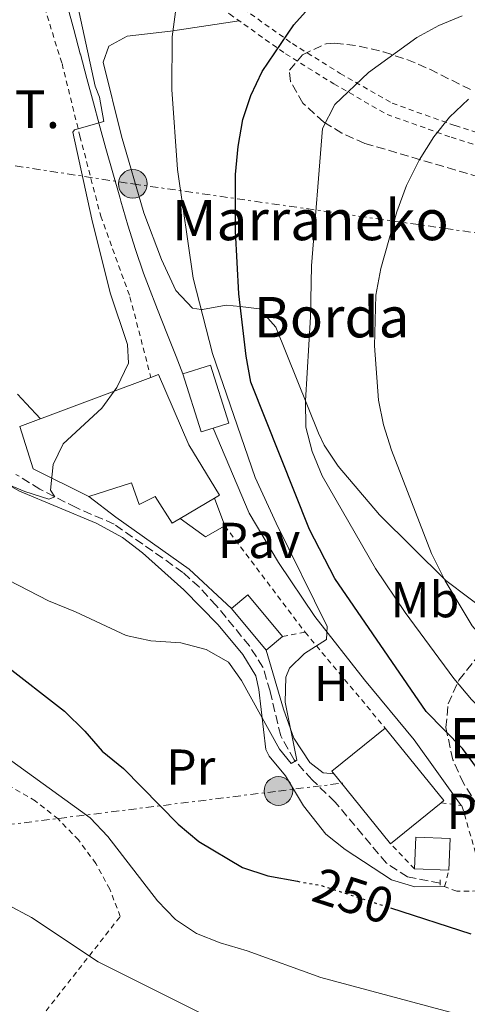
# Model space of a CAD drawing. Units: metres. Extents: x 616889 to 620320, y 4775703 to 4778074.
# Drawn here: x 619092 to 619181, y 4775992 to 4776187 of the extents above; entities that cross this region are included whole.
import ezdxf
from ezdxf.enums import TextEntityAlignment as Align

# ---------------------------------------------------------------- set-up
doc = ezdxf.new("R2010")
doc.units = ezdxf.units.M
doc.header["$MEASUREMENT"] = 0
for name, pattern in [('DGN Style 2', [1.7399219301090239, 1.043953158065414, -0.6959687720436097]), ('DGN Style 3', [2.435890702152634, 1.739921930109024, -0.6959687720436097]), ('DGN Style 5', [1.217945351076317, 0.5219765790327072, -0.6959687720436097]), ('DGN Style 7', [3.4798438602180486, 1.565929737098122, -0.6959687720436097, 0.5219765790327072, -0.6959687720436097])]:
    doc.linetypes.add(name, pattern=pattern)
for name, color, linetype, lineweight in [('Barranco lineal', 142, 'DGN Style 3', 13), ('Chamizo-cobertizo', 1, 'Continuous', 0), ('Cota de curva de nivel directora', 7, 'Continuous', 0), ('Curva de nivel directora', 30, 'Continuous', 30), ('Curva de nivel directora no vista', 30, 'DGN Style 5', 30), ('Curva de nivel intermedia', 30, 'Continuous', 0), ('Edificio', 1, 'Continuous', 13), ('Etiqueta de uso rústico', 92, 'Continuous', 0), ('Línea  de muro-pared o tapia', 1, 'Continuous', 13), ('Línea de cambio de uso (parcela vista)', 92, 'Continuous', 0), ('Línea de pavimento', 1, 'Continuous', 0), ('Línea de pista sin pavimentar', 7, 'Continuous', 0), ('Línea eléctrica', 6, 'DGN Style 7', 0), ('Patio', 1, 'Continuous', 13), ('Pavimento', 7, 'Continuous', 0), ('Pontón-alcantarilla (pasos de agua)', 1, 'DGN Style 2', 0), ('Poste tendido eléctrico', 7, 'Continuous', 0), ('Tela metálica o alambrada', 7, 'DGN Style 2', 0), ('Tensión línea eléctrica', 7, 'Continuous', 0), ('Texto de Borda', 7, 'Continuous', 0), ('Zona arbolada', 92, 'DGN Style 3', 0)]:
    doc.layers.add(name, color=color, linetype=linetype, lineweight=lineweight)
doc.styles.add('Style-Arial', font='arial.ttf')

# ---------------------------------------------------------------- blocks, each defined once
blk = doc.blocks.new('5PELE')
at = {"layer": 'Patio', "linetype": 'Continuous', "lineweight": 0}
h = blk.add_hatch(color=9, dxfattribs=at)
edge = h.paths.add_edge_path()
edge.add_arc((-2.000000476837158e-05, 0), 0.2850000000000001, 0, 360)
at = {"layer": 'Patio', "color": 252, "linetype": 'Continuous', "lineweight": 0}
blk.add_circle((-2.000000476837158e-05, 0), 0.2850000000000001, dxfattribs=at)

msp = doc.modelspace()

# ---------------------------------------------------------------- linework, layer by layer
at = {"layer": 'Barranco lineal', "color": 142, "linetype": 'DGN Style 3', "lineweight": 13}
msp.add_polyline3d([(619175.4299999997, 4776015.640000001, 247.8999999999942), (619168.9699999997, 4776016.890000001, 247.6399999999994), (619164.79, 4776019.600000001, 247.1199999999953), (619154.5599999996, 4776031.730000001, 245.8699999999953), (619150.0199999996, 4776036.130000001, 245.570000000007), (619146.4800000006, 4776040.09, 245.3699999999953), (619143.7800000003, 4776044.880000001, 244.9700000000012), (619141.6699999999, 4776053.730000001, 243.9600000000064), (619140.2599999999, 4776058.480000001, 243.7599999999948), (619137.5800000001, 4776062.699999999, 243.6900000000023), (619131, 4776070.720000001, 243.2599999999948), (619127.5999999996, 4776074.4, 243), (619124.3799999999, 4776077.279999999, 242.75), (619110.7199999997, 4776086.850000001, 241.6000000000058), (619103.1799999997, 4776090.119999999, 241.2400000000052), (619096.0199999996, 4776093.800000001, 240.7899999999936), (619091.25, 4776096.710000001, 240.4400000000023)], dxfattribs=at)
at = {"layer": 'Chamizo-cobertizo', "color": 1, "linetype": 'Continuous', "lineweight": 0, "extrusion": (-0.02154785781278475, 0.02565221167471771, 0.9994386693839075), "elevation": 109423.0808258984, "flags": 128}
msp.add_lwpolyline([(-3546008.628986925, -3256989.697235894), (-3546004.384531718, -3256989.697235894), (-3546004.394639025, -3257000.443044279), (-3546008.639094231, -3257000.443044278), (-3546008.628986925, -3256989.697235894)], close=True, dxfattribs=at)
msp.add_lwpolyline([(-3546008.628986925, -3256989.697235894), (-3546004.384531718, -3256989.697235894), (-3546004.394639025, -3257000.443044279), (-3546008.639094231, -3257000.443044278), (-3546008.628986925, -3256989.697235894)], dxfattribs=at)
at = {"layer": 'Curva de nivel directora', "color": 30, "linetype": 'Continuous', "lineweight": 30, "elevation": 250, "flags": 128}
for points in [[(619182.860000001, 4776038.300000003), (619179.839999999, 4776042.320000002), (619172.6500000006, 4776049.699999999), (619154.53, 4776076.07), (619149.5199999987, 4776085.779999999), (619137.8899999991, 4776115), (619136.9500000003, 4776120.15), (619135.4500000007, 4776132.500000002), (619134.8, 4776144.990000002), (619134.8400000003, 4776156.210000004), (619135.35, 4776161.750000001), (619136.2699999987, 4776167.100000001), (619137.8800000001, 4776171.840000001), (619140.1199999999, 4776176.640000002), (619146.3699999994, 4776185.9), (619149.9199999989, 4776189.82)], [(619088.619999999, 4776059.270000001), (619100.8999999991, 4776049.740000002), (619104.9299999991, 4776045.810000001), (619108.3699999991, 4776041.840000001), (619112.5800000001, 4776038.410000003), (619123.4499999998, 4776027.33), (619127.5599999981, 4776023.890000002), (619136.2100000004, 4776018.74), (619141.2300000007, 4776017.07), (619147.099999998, 4776016.010000001)], [(619165.5599999984, 4776010.730000001), (619181.4900000007, 4776005.57)]]:
    msp.add_lwpolyline(points, dxfattribs=at)
at = {"layer": 'Curva de nivel directora no vista', "color": 30, "linetype": 'DGN Style 5', "lineweight": 30, "elevation": 250, "flags": 128}
msp.add_lwpolyline([(619147.099999998, 4776016.010000001), (619151.8999999993, 4776015.15), (619165.5599999984, 4776010.730000001)], dxfattribs=at)
at = {"layer": 'Curva de nivel intermedia', "color": 30, "linetype": 'Continuous', "lineweight": 0, "flags": 128}
for points, elevation in [([(619085.3600000001, 4776096.509999999), (619092.990000001, 4776093.34), (619097.7899999999, 4776091.810000001), (619098.9500000001, 4776092.26), (619098.1000000006, 4776093.59), (619098.6200000015, 4776098.67), (619100.5999999996, 4776102.77), (619108.3199999998, 4776109.84), (619111.2700000004, 4776113.920000001), (619113.5900000005, 4776118.76), (619113.4100000015, 4776122.49), (619109.9500000017, 4776132.75), (619106.3300000007, 4776147.31), (619102.5399999997, 4776164.599999999), (619102.8500000003, 4776165.07), (619108.6799999997, 4776166.74), (619107.8500000006, 4776171.539999999), (619106.9500000019, 4776173.740000002), (619101.6100000021, 4776198.470000001)], 240), ([(619083.6800000014, 4776078.859999999), (619097.6800000004, 4776071.640000001), (619103.0600000005, 4776069.470000001), (619113.1100000021, 4776064.76), (619118.0000000005, 4776063.709999999), (619123.9999999997, 4776063.329999999), (619128.9900000008, 4776062), (619133.4400000012, 4776059.46), (619135.9800000002, 4776055.849999999), (619143.5399999997, 4776042.24), (619145.8399999996, 4776039.399999999), (619146.9900000007, 4776040.05), (619144.6600000017, 4776051.55), (619144.7700000012, 4776056.519999999), (619145.510000001, 4776058.279999998), (619148.5100000007, 4776061.180000001), (619152.9000000006, 4776063.96), (619152.980000001, 4776066.52), (619142.8600000001, 4776087.020000001), (619138.7300000017, 4776096.130000001), (619130.2400000005, 4776120.710000001), (619126.4000000004, 4776135.67), (619123.3300000014, 4776157.17), (619122.1600000003, 4776173.059999999), (619122.2400000006, 4776183.49), (619122.8799999999, 4776188.449999998)], 245.0000000000002), ([(619243.7600000007, 4775987.760000001), (619234.240000001, 4775999.890000001), (619221.8300000012, 4776017.58), (619202.2700000012, 4776035.119999999), (619189.0099999999, 4776044.710000001), (619181.6400000005, 4776052.070000002), (619178.1100000012, 4776056.210000001), (619168.510000001, 4776069.289999999), (619162.5800000011, 4776078.029999998), (619152.0300000011, 4776096.41), (619150.0199999994, 4776101.24), (619148.8000000013, 4776106.100000001), (619148.6800000005, 4776111.300000001), (619149.6900000009, 4776127.989999998), (619149.9099999999, 4776138.099999999), (619152.1000000003, 4776165.34), (619154.5099999999, 4776170.07), (619161.22, 4776176.409999999), (619170.780000002, 4776183.350000001), (619175.190000002, 4776185.730000001), (619179.800000001, 4776187.67)], 255.0000000000001), ([(619176.4200000013, 4776075.59), (619173.6800000012, 4776081.019999999), (619165.7900000009, 4776101.490000002), (619164.1600000014, 4776106.529999999), (619163.1700000013, 4776111.429999999), (619162.4100000013, 4776122.189999999), (619162.6399999993, 4776132.289999999), (619163.6699999997, 4776137.529999998), (619166.8100000002, 4776148.779999998), (619168.7200000011, 4776153.99), (619171.2300000013, 4776159.029999998), (619174.1500000004, 4776163.699999998), (619177.2900000009, 4776167.59), (619181.0599999994, 4776171.13)], 260), ([(619252.4800000001, 4775991.569999999), (619243.3600000006, 4776004.73), (619240.2000000001, 4776008.9), (619236.4500000017, 4776013.050000002), (619233.49, 4776017.230000001), (619231.8800000007, 4776022.07), (619229.6800000013, 4776026.689999999), (619226.2800000015, 4776030.350000001), (619221.9400000009, 4776033.15), (619209.7800000014, 4776043.230000001), (619205.49, 4776046.369999999), (619196.3600000015, 4776052.02), (619192.060000001, 4776055.350000001), (619188.5499999995, 4776058.91), (619181.7700000001, 4776066.689999999), (619176.4200000013, 4776075.59)], 260), ([(619088.5200000006, 4776041.21), (619105.9500000007, 4776028.619999999), (619109.4800000022, 4776024.859999999), (619119.3600000017, 4776012.159999999), (619122.8900000011, 4776008.4), (619127.0900000009, 4776005.680000001), (619131.7900000014, 4776003.78), (619137.1600000004, 4776002.210000001), (619151.7200000006, 4775996.940000001), (619179.1000000014, 4775989.59)], 255.0000000000001), ([(619084.8700000006, 4776013.869999999), (619094.3600000012, 4776008.829999999), (619107.5900000012, 4776000.029999999), (619131.5099999999, 4775988.06)], 260)]:
    msp.add_lwpolyline(points, dxfattribs=dict(at, elevation=elevation))
at = {"layer": 'Edificio', "color": 1, "linetype": 'Continuous', "lineweight": 13, "flags": 128}
for points, elevation in [([(619130.4100000003, 4776105.890000001), (619127.9800000006, 4776105.130000001), (619124.3600000005, 4776116.66), (619129.8399999999, 4776118.380000001), (619133.4600000001, 4776106.850000001), (619130.4100000003, 4776105.890000001)], 249.9900000000052), ([(619177.4000000004, 4776024.5), (619177.1699999999, 4776018.210000001), (619170.3600000005, 4776018.470000001), (619170.5999999996, 4776024.76), (619177.4000000004, 4776024.5)], 251.1999999999971)]:
    msp.add_lwpolyline(points, close=True, dxfattribs=dict(at, elevation=elevation))
at = {"layer": 'Edificio', "color": 51, "linetype": 'Continuous', "lineweight": 13, "flags": 128}
for points, elevation in [([(619124.3600000005, 4776116.66), (619129.8399999999, 4776118.380000001), (619133.4600000001, 4776106.850000001), (619130.4100000003, 4776105.890000001)], 249.9900000000052), ([(619130.4100000003, 4776105.890000001), (619127.9800000006, 4776105.130000001), (619124.3600000005, 4776116.66)], 249.9900000000052), ([(619175.5999999996, 4776031.58), (619165.5700000003, 4776023.460000001)], 255.4799999999959), ([(619170.3600000005, 4776018.470000001), (619170.5999999996, 4776024.76), (619177.4000000004, 4776024.5), (619177.1699999999, 4776018.210000001)], 251.1999999999971), ([(619177.1699999999, 4776018.210000001), (619170.3600000005, 4776018.470000001)], 251.1999999999971)]:
    msp.add_lwpolyline(points, dxfattribs=dict(at, elevation=elevation))
at = {"layer": 'Edificio', "color": 51, "linetype": 'Continuous', "lineweight": 13, "extrusion": (-0.03901127729732365, -0.02320053935115401, 0.9989693965369745), "elevation": -134713.3737808453, "flags": 128}
msp.add_lwpolyline([(-3788538.531352931, 2970388.174985788), (-3788538.531352931, 2970380.24351682)], dxfattribs=at)
at = {"layer": 'Edificio', "color": 1, "linetype": 'Continuous', "lineweight": 13, "extrusion": (0.005101281123966342, -0.006305088119354111, 0.9999671108565028), "elevation": -26699.23956406715, "flags": 128}
msp.add_lwpolyline([(619166.2399013712, 4775958.171931074), (619156.2100318836, 4775950.051769868), (619144.5794180074, 4775964.442055508), (619155.1592803382, 4775972.99222586), (619166.7898942153, 4775958.611940018), (619166.2399013712, 4775958.171931074)], close=True, dxfattribs=at)
at = {"layer": 'Edificio', "color": 51, "linetype": 'Continuous', "lineweight": 13, "extrusion": (0.005095534398293433, -0.006305351336791928, 0.9999671384969187), "elevation": -26704.05484334346, "flags": 128}
msp.add_lwpolyline([(619156.2296420401, 4775950.022305951), (619144.5990286852, 4775964.412592014), (619155.178891326, 4775972.962761981)], dxfattribs=at)
at = {"layer": 'Edificio', "color": 51, "linetype": 'Continuous', "lineweight": 13, "extrusion": (0.005066545049969888, -0.006333181332228952, 0.9999671099268564), "elevation": -26854.9213761057, "flags": 128}
msp.add_lwpolyline([(619155.2775042764, 4775972.104049915), (619166.908114997, 4775957.72376152), (619166.3581220558, 4775957.283752697)], dxfattribs=at)
at = {"layer": 'Edificio', "color": 1, "linetype": 'Continuous', "lineweight": 13}
msp.add_polyline3d([(619125.5499999998, 4776102.550000001, 247.929999999993), (619131.6500000004, 4776092.609999999, 247.929999999993), (619130.6500000004, 4776092.02, 247.8699999999953), (619123.8399999999, 4776087.970000001, 247.5099999999948), (619122.2699999996, 4776087.039999999, 247.4199999999983), (619118.8899999997, 4776092.33, 247.1199999999953), (619115.7000000002, 4776090.75, 244.0500000000029), (619114.2100000001, 4776095.01, 244.8099999999977), (619105.6799999997, 4776092.32, 245.0599999999977), (619094.6900000004, 4776097.789999999, 244.6600000000035), (619092.0099999999, 4776106.220000001, 244.3500000000058), (619118.0199999996, 4776115.949999999, 245.8800000000047), (619119.5499999998, 4776116.52, 245.9600000000064)], close=True, dxfattribs=at)
at = {"layer": 'Edificio', "color": 51, "linetype": 'Continuous', "lineweight": 13}
for points in [[(619123.8399999999, 4776087.970000001, 247.5099999999948), (619122.2699999996, 4776087.039999999, 247.4199999999983), (619118.8899999997, 4776092.33, 247.1199999999953), (619115.7000000002, 4776090.75, 244.0500000000029), (619114.2100000001, 4776095.01, 244.8099999999977), (619105.6799999997, 4776092.32, 245.0599999999977), (619094.6900000004, 4776097.789999999, 244.6600000000035), (619092.0099999999, 4776106.220000001, 244.3500000000058), (619118.0199999996, 4776115.949999999, 245.8800000000047)], [(619118.0199999996, 4776115.949999999, 245.8800000000047), (619119.5499999998, 4776116.52, 245.9600000000064), (619125.5499999998, 4776102.550000001, 247.929999999993), (619131.6500000004, 4776092.609999999, 247.929999999993), (619130.6500000004, 4776092.02, 247.8699999999953)]]:
    msp.add_polyline3d(points, dxfattribs=at)
at = {"layer": 'Línea  de muro-pared o tapia', "color": 1, "linetype": 'Continuous', "lineweight": 13, "extrusion": (-0.002954556318853254, 0.007980198683640824, 0.9999637928574856), "elevation": 36528.63805166932, "flags": 128}
msp.add_lwpolyline([(619128.6676679973, 4775952.591489997), (619130.7078068253, 4775947.08131454)], dxfattribs=at)
at = {"layer": 'Línea  de muro-pared o tapia', "color": 1, "linetype": 'Continuous', "lineweight": 13, "elevation": 243.7899999999936, "flags": 128}
msp.add_lwpolyline([(619132.6900000004, 4776086.51), (619128.8600000005, 4776084.350000001), (619123.8399999999, 4776087.970000001)], dxfattribs=at)
at = {"layer": 'Línea de cambio de uso (parcela vista)', "color": 92, "linetype": 'Continuous', "lineweight": 0, "extrusion": (0.7239136899995521, 0.6869763211725144, 0.06334432555099981), "elevation": 3729260.281893034, "flags": 128}
msp.add_lwpolyline([(3038293.812112593, -236463.1313858704), (3038291.301256896, -236462.8882976841), (3038287.099520358, -236462.8381970686)], dxfattribs=at)
at = {"layer": 'Línea de cambio de uso (parcela vista)', "color": 92, "linetype": 'Continuous', "lineweight": 0}
for points in [[(619193.659, 4776063.705200001, 261.2792999999947), (619185.6500000004, 4776068.810000001, 260.6000000000058), (619176.5599999996, 4776075.65, 259.2400000000052), (619163.4199999999, 4776088.699999999, 257.2700000000041), (619155.1600000003, 4776098.34, 255.8999999999942), (619152.4400000004, 4776102.529999999, 255.4799999999959), (619151.3099999996, 4776104.91, 255.2200000000012), (619142.79, 4776125.949999999, 252.1999999999971), (619139.5499999998, 4776129.58, 250.9700000000012), (619135.75, 4776129.99, 250), (619132.9400000004, 4776130.289999999, 248.2700000000041), (619128.25, 4776129.42, 245.0200000000041), (619128, 4776129.449999999, 245), (619126.2800000003, 4776129.66, 244.9100000000035), (619122.9600000001, 4776133.199999999, 244.6600000000035), (619120.1399999997, 4776139.34, 244.320000000007), (619116.6500000004, 4776148.619999999, 243.8099999999977), (619112.2000000002, 4776163.810000001, 243.0099999999948), (619108.5300000003, 4776178.49, 242.2400000000052), (619109.6500000004, 4776181.689999999, 242.5399999999936), (619113.29, 4776183.640000001, 243.5399999999936), (619121.9000000004, 4776184.65, 244.8500000000058), (619135.5300000003, 4776186.689999999, 247.8500000000058)], [(619176.3200000003, 4776014.980000001, 249.6199999999953), (619170.4199999999, 4776014.890000001, 249.4700000000012), (619165.7400000002, 4776016.279999999, 249.3000000000029), (619156.5999999996, 4776022.279999999, 248.6600000000035), (619152.7199999997, 4776025.359999999, 248.2700000000041), (619148.29, 4776030.970000001, 247.8000000000029), (619144.7300000006, 4776036.949999999, 247.5099999999948), (619141.5, 4776040.800000001, 247.1399999999994), (619140.8300000001, 4776042.17, 247.0099999999948), (619139.4699999997, 4776054.050000001, 245.8999999999942), (619138.8399999999, 4776056.730000001, 245.75), (619136.29, 4776061.02, 245.5), (619131.3799999999, 4776066.859999999, 245.2599999999948), (619124.5300000003, 4776073.84, 244.9900000000052), (619116.3499999996, 4776081.180000001, 244.4499999999971), (619112.3899999997, 4776084.210000001, 244.1399999999994), (619107.1500000004, 4776087.029999999, 243.820000000007), (619091.9699999997, 4776093.4, 242.7799999999988), (619087.6200000001, 4776095.82, 241.9700000000012)], [(619140.8899999997, 4776061.859999999, 244.6999999999971), (619144.3200000003, 4776050.130000001, 245.1499999999942), (619146.3700000001, 4776044.42, 245.5), (619149.5599999996, 4776039.560000001, 246.1000000000058), (619152.2199999997, 4776037.52, 246.3600000000006), (619154.3499999996, 4776037.34, 246.3600000000006)]]:
    msp.add_polyline3d(points, dxfattribs=at)
at = {"layer": 'Línea de pavimento', "color": 1, "linetype": 'Continuous', "lineweight": 0}
msp.add_polyline3d([(619133.9900000002, 4776070.09, 243.7899999999936), (619125.6299999999, 4776077.939999999, 243.2299999999959), (619111.0599999996, 4776088.25, 241.7200000000012), (619105.6799999997, 4776092.32, 241.570000000007)], dxfattribs=at)
at = {"layer": 'Línea de pista sin pavimentar', "color": 7, "linetype": 'Continuous', "lineweight": 0}
for points in [[(619095.4200000007, 4776203.340000002, 238.2599999999948), (619097.6499999991, 4776198.870000001, 238.4199999999983), (619098.9099999998, 4776196.330000003, 238.5099999999948), (619100.8099999975, 4776191.7, 238.6900000000023), (619101.3999999977, 4776189.760000001, 238.7599999999947), (619102.7199999986, 4776184.940000001, 238.979999999996), (619104.0199999994, 4776180.12, 239.2100000000064), (619104.0399999997, 4776180.050000001, 239.2200000000013), (619105.3400000003, 4776175.220000001, 239.3899999999994), (619106.6299999978, 4776170.390000001, 239.5599999999977), (619107.77, 4776166.160000001, 239.7200000000012), (619109.1, 4776161.34, 239.929999999993), (619110.449999998, 4776156.53, 240.1600000000035), (619111.8299999969, 4776151.730000001, 240.3899999999993), (619112.0700000006, 4776150.92, 240.4199999999983), (619113.4600000008, 4776146.120000001, 240.6300000000047), (619114.9400000004, 4776141.34, 240.8399999999965), (619116.5499999998, 4776136.61, 241.0099999999948), (619117.5199999999, 4776134.060000001, 241.0800000000018), (619119.3500000006, 4776129.41, 241.1799999999931), (619121.1799999989, 4776124.760000002, 241.2899999999937), (619123.0100000016, 4776120.109999999, 241.3999999999942), (619124.3599999995, 4776116.660000001, 241.4799999999961)], [(619130.4100000003, 4776105.890000002, 242.5299999999989), (619137.5399999982, 4776089.020000001, 243.0899999999966), (619143.3299999973, 4776079.270000001, 243.5899999999965), (619150.5500000014, 4776068.500000002, 244.6999999999972), (619160.4200000019, 4776055.990000002, 246.8600000000006), (619170.25, 4776044.08, 248.020000000004), (619179.6000000021, 4776031.02, 248.7200000000011)]]:
    msp.add_polyline3d(points, dxfattribs=at)
at = {"layer": 'Línea eléctrica', "color": 6, "linetype": 'DGN Style 7', "lineweight": 0}
for points in [[(619045.3700000009, 4776262.779999998, 234.1499999999942), (619032.579999999, 4776234.62, 232.320000000007), (619016.4500000001, 4776201.250000001, 232.5800000000018), (618982.6799999987, 4776171.029999998, 232.3899999999994), (619005.157478763, 4776168.706170586, 233.1698999999935), (619053.2900000003, 4776163.730000001, 234.8399999999965), (619114.4499999993, 4776154.340000001, 243.0800000000018), (619209.5300000015, 4776140.78, 266.5899999999965), (619265.5399999986, 4776131.899999999, 270.3999999999942), (619335.0500000004, 4776123.029999998, 289.2400000000052), (619380.6400000014, 4776114.689999999, 297.9100000000035)], [(619037.1400000011, 4776021.400000001, 258.5399999999936), (619072.1599999996, 4776025.050000002, 258.8500000000058), (619143.3299999977, 4776033.909999999, 247.9199999999983), (619156.120000002, 4776035.480000001, 246.3099999999977)]]:
    msp.add_polyline3d(points, dxfattribs=at)
at = {"layer": 'Pontón-alcantarilla (pasos de agua)', "color": 1, "linetype": 'DGN Style 2', "lineweight": 0, "elevation": 249.320000000007, "flags": 128}
msp.add_lwpolyline([(619175.4500000002, 4776015.26), (619175.3799999999, 4776016.640000001)], dxfattribs=at)
at = {"layer": 'Tela metálica o alambrada', "color": 7, "linetype": 'DGN Style 2', "lineweight": 0, "extrusion": (-0.0377416865168244, 0.04998287342496843, 0.9980367114806197), "elevation": 215598.826771294, "flags": 128}
msp.add_lwpolyline([(-3372154.794596674, -3431678.435618125), (-3372154.794596674, -3431651.931442983)], dxfattribs=at)
at = {"layer": 'Tela metálica o alambrada', "color": 7, "linetype": 'DGN Style 2', "lineweight": 0, "extrusion": (-0.08594927125844844, -0.01550532510354279, 0.9961788532505472), "elevation": -127025.1587655905, "flags": 128}
msp.add_lwpolyline([(-4590274.412889609, 1451681.066034403), (-4590274.41288961, 1451685.646012569)], dxfattribs=at)
at = {"layer": 'Tela metálica o alambrada', "color": 7, "linetype": 'DGN Style 2', "lineweight": 0, "extrusion": (-0.06238314000107557, 0.07459280428249784, 0.9952608991580445), "elevation": 317880.1120326789, "flags": 128}
msp.add_lwpolyline([(-3538952.22475335, -3250986.800452257), (-3538952.22475335, -3250961.913738935)], dxfattribs=at)
at = {"layer": 'Tela metálica o alambrada', "color": 7, "linetype": 'DGN Style 2', "lineweight": 0, "extrusion": (-0.01225877042008311, 0.00171622786114981, 0.9999233856199765), "elevation": 855.9278163900417, "flags": 128}
msp.add_lwpolyline([(619132.1328620244, 4776037.144798832), (619136.1331743967, 4776036.584798006)], dxfattribs=at)
at = {"layer": 'Tela metálica o alambrada', "color": 7, "linetype": 'DGN Style 2', "lineweight": 0, "elevation": 249.570000000007, "flags": 128}
msp.add_lwpolyline([(619170.3600000005, 4776018.470000001), (619165.5700000003, 4776023.460000001)], dxfattribs=at)
at = {"layer": 'Tela metálica o alambrada', "color": 7, "linetype": 'DGN Style 2', "lineweight": 0}
for points in [[(619107.3899999997, 4776208.730000001, 240.5800000000018), (619108.4100000003, 4776206.4, 241.0299999999988), (619113.9500000002, 4776203.029999999, 242.2400000000052), (619122.6799999997, 4776197.359999999, 244.1999999999971), (619134.9699999997, 4776190.08, 247.2700000000041), (619146.0999999996, 4776182.16, 250.6900000000023), (619155.5899999999, 4776176.26, 253.5599999999977), (619165.9000000004, 4776170.34, 256.1300000000047), (619178.4000000004, 4776165.890000001, 259.8500000000058), (619190.7599999999, 4776161.980000001, 262.9199999999983), (619204.4600000001, 4776158.119999999, 264.7299999999959), (619209.6900000004, 4776156.15, 265.2299999999959)], [(619104.3399999999, 4776206.710000001, 240.5800000000018), (619106.8200000003, 4776204.529999999, 241.0299999999988), (619112.6500000004, 4776200.970000001, 242.2400000000052), (619121.4000000004, 4776195.300000001, 244.1999999999971), (619133.6399999997, 4776188.039999999, 247.2700000000041), (619144.75, 4776180.130000001, 250.6900000000023), (619154.3399999999, 4776174.17, 253.5599999999977), (619164.8799999999, 4776168.119999999, 256.1300000000047), (619177.6299999999, 4776163.58, 259.8500000000058), (619190.0599999996, 4776159.65, 262.9199999999983), (619203.7000000002, 4776155.800000001, 264.7299999999959), (619214.0199999996, 4776151.930000001, 265.7400000000052), (619222.2800000003, 4776147.77, 266.3399999999965), (619232.54, 4776141.289999999, 268), (619243.9000000004, 4776135.609999999, 268.9100000000035), (619254.6600000003, 4776130.300000001, 269.8600000000006), (619263.1699999999, 4776127.33, 270.8699999999953), (619271.0099999999, 4776125.140000001, 272.0299999999988), (619279.3399999999, 4776123, 273.4400000000023), (619283.9400000004, 4776121.359999999, 273.9400000000023)], [(619096.4100000003, 4776190.99, 239.9199999999983), (619100.3899999997, 4776178.189999999, 240.2700000000041), (619103.9500000002, 4776163.800000001, 240.6699999999983), (619108.0700000003, 4776147.970000001, 241.0800000000018), (619113.8799999999, 4776131.92, 241.8800000000047), (619118.0199999996, 4776115.949999999, 242.2899999999936)], [(619091.8399999999, 4775983.460000001, 266.6000000000058), (619111.9400000004, 4776009.039999999, 258.5500000000029), (619109.8700000001, 4776014.460000001, 258.179999999993), (619107.0999999996, 4776019.539999999, 257.8500000000058), (619103.6600000003, 4776024.199999999, 257.5399999999936), (619099.6299999999, 4776028.369999999, 257.2700000000041), (619095.0800000001, 4776031.949999999, 257.0399999999936), (619090.0899999999, 4776034.880000001, 256.8500000000058), (619084.75, 4776037.119999999, 256.7200000000012), (619079.1500000004, 4776038.619999999, 256.6300000000047), (619073.4000000004, 4776039.350000001, 256.6000000000058), (619067.6100000005, 4776039.300000001, 256.6100000000006), (619061.8799999999, 4776038.470000001, 256.679999999993), (619063.0700000003, 4776086.449999999, 245.9600000000064), (619052.7199999997, 4776085.57, 246.7700000000041), (619042.5499999998, 4776083.430000001, 247.0200000000041), (619032.7199999997, 4776080.07, 246.7200000000012), (619026.4199999999, 4776077.17, 246.2200000000012), (619004.8700000001, 4776093.24, 239.9799999999959), (618986.54, 4776105.92, 236.9100000000035), (618940.2199999997, 4776134.210000001, 234.4900000000052)], [(619179.5999999996, 4776031.02, 249.570000000007), (619179.7599999999, 4776030.99, 249.570000000007), (619182.6299999999, 4776021.050000001, 249.7200000000012), (619184.6299999999, 4776014.109999999, 249.8300000000018), (619178.7300000006, 4776014.02, 249.929999999993), (619176.3200000003, 4776014.980000001, 249.929999999993), (619177.1699999999, 4776018.210000001, 249.929999999993)]]:
    msp.add_polyline3d(points, dxfattribs=at)
at = {"layer": 'Zona arbolada', "color": 92, "linetype": 'DGN Style 3', "lineweight": 0}
for points in [[(619185.5199999996, 4776155.02, 267.4799999999959), (619160.4699999997, 4776162.380000001, 263.1100000000006), (619155.9199999999, 4776164.42, 262.179999999993), (619152.3200000003, 4776166.600000001, 261.3600000000006), (619148.1900000004, 4776170.350000001, 260.2100000000065), (619145.7199999997, 4776174.680000001, 258.9900000000052), (619145.5199999996, 4776176.890000001, 258.3500000000058), (619148.1200000001, 4776179.970000001, 257.4400000000023), (619152.8099999996, 4776182.15, 257.429999999993), (619154.5099999999, 4776182.25, 257.6399999999995), (619159.3399999999, 4776181.680000001, 258.2599999999948), (619164.1900000004, 4776180.52, 258.9700000000012), (619168.8399999999, 4776179.02, 259.75), (619173.3700000001, 4776177.07, 260.7799999999988), (619182.0300000003, 4776172.76, 263.0599999999977)], [(619185.5199999996, 4776155.02, 267.4799999999959), (619160.4699999997, 4776162.380000001, 263.1100000000006), (619155.9199999999, 4776164.42, 262.179999999993), (619152.3200000003, 4776166.600000001, 261.3600000000006), (619148.1900000004, 4776170.350000001, 260.2100000000065), (619145.7199999997, 4776174.680000001, 258.9900000000052), (619145.5199999996, 4776176.890000001, 258.3500000000058), (619148.1200000001, 4776179.970000001, 257.4400000000023), (619152.8099999996, 4776182.15, 257.429999999993), (619154.5099999999, 4776182.25, 257.6399999999995), (619159.3399999999, 4776181.680000001, 258.2599999999948), (619164.1900000004, 4776180.52, 258.9700000000012), (619168.8399999999, 4776179.02, 259.75), (619173.3700000001, 4776177.07, 260.7799999999988), (619182.0300000003, 4776172.76, 263.0599999999977)], [(619242.8399999999, 4775990.49, 264.6600000000035), (619231.6100000005, 4775995.850000001, 262.8399999999965), (619227.7699999996, 4775999.02, 262.5399999999936), (619224.4400000004, 4776002.880000001, 262.3500000000058), (619221.0700000003, 4776005.960000001, 261.9400000000023), (619216.9699999997, 4776008.600000001, 261.0200000000041), (619207.0800000001, 4776014.33, 258.3099999999977), (619198.1500000004, 4776018.480000001, 256.320000000007), (619193.6600000003, 4776020.600000001, 255.7400000000052), (619191.1600000003, 4776022.01, 255.6999999999971), (619187.3200000003, 4776025.050000001, 256.070000000007), (619184.1699999999, 4776028.789999999, 256.7700000000041), (619180.0700000003, 4776035.439999999, 258.1100000000006), (619177.9299999997, 4776040.119999999, 258.9900000000052), (619176.5700000003, 4776046.49, 260.2200000000012), (619177.0199999996, 4776051.210000001, 261.2299999999959), (619179.1600000003, 4776055.930000001, 262.2100000000065), (619182.5899999999, 4776060.230000001, 263.1100000000006), (619186.5300000003, 4776063.01, 263.9499999999971), (619188.1299999999, 4776063.59, 264.25), (619192.9800000006, 4776063.880000001, 265.0599999999977), (619193.659, 4776063.705200001, 265.168399999995)], [(619184.1699999999, 4776028.789999999, 256.7700000000041), (619180.0700000003, 4776035.439999999, 258.1100000000006), (619177.9299999997, 4776040.119999999, 258.9900000000052), (619176.5700000003, 4776046.49, 260.2200000000012), (619177.0199999996, 4776051.210000001, 261.2299999999959), (619179.1600000003, 4776055.930000001, 262.2100000000065), (619182.5899999999, 4776060.230000001, 263.1100000000006)]]:
    msp.add_polyline3d(points, dxfattribs=at)

# ---------------------------------------------------------------- block references
at = {"layer": 'Poste tendido eléctrico', "color": 7, "linetype": 'Continuous', "lineweight": 0, "xscale": 10, "yscale": 10, "zscale": 10}
for p in [(619114.4499999993, 4776154.340000001, 243.0800000000018), (619143.3299999977, 4776033.909999999, 247.9199999999983)]:
    msp.add_blockref('5PELE', p, dxfattribs=at)

# ---------------------------------------------------------------- texts
at = {"layer": 'Cota de curva de nivel directora', "color": 7, "linetype": 'Continuous', "lineweight": 0, "style": 'Style-Arial'}
msp.add_text('250', height=7.000000000000002, rotation=342.06842, dxfattribs=at).set_placement((619158.1823236754, 4776013.112779773, 250), align=Align.MIDDLE_CENTER)
at = {"layer": 'Etiqueta de uso rústico', "color": 92, "linetype": 'Continuous', "lineweight": 0, "style": 'Style-Arial'}
for s, p in [('Mb', (619172.410246243, 4776071.870010001, 256.429999999993)), ('H', (619153.8416459918, 4776055.240010001, 246.0099999999948)), ('Pr', (619125.9354566113, 4776038.650010003, 249.0200000000041))]:
    msp.add_text(s, height=7.000000000000002, dxfattribs=at).set_placement(p, align=Align.MIDDLE_CENTER)
at = {"layer": 'Pavimento', "color": 7, "linetype": 'Continuous', "lineweight": 0, "style": 'Style-Arial'}
for p in [(619139.4857062568, 4776083.62001, 243.2899999999936), (619184.8857062556, 4776029.860010001, 249.0399999999936)]:
    msp.add_text('Pav', height=7.000000000000002, dxfattribs=at).set_placement(p, align=Align.MIDDLE_CENTER)
at = {"layer": 'Tensión línea eléctrica', "color": 7, "linetype": 'Continuous', "lineweight": 0, "style": 'Style-Arial'}
msp.add_text('B.T.', height=7.5, dxfattribs=at).set_placement((619090.7310894605, 4776165.4, 237.429999999993), align=Align.CENTER)
at = {"layer": 'Texto de Borda', "color": 7, "linetype": 'Continuous', "lineweight": 0, "style": 'Style-Arial'}
for s, p in [('Marraneko', (619122.1800000007, 4776143.17, 244.5599999999977)), ('Borda', (619138.4200000016, 4776123.9, 250.5500000000029)), ('Etxegaraia', (619177.2600000022, 4776040.4, 249.2100000000064))]:
    msp.add_text(s, height=8, dxfattribs=at).set_placement(p)

doc.saveas('drawing.dxf')
